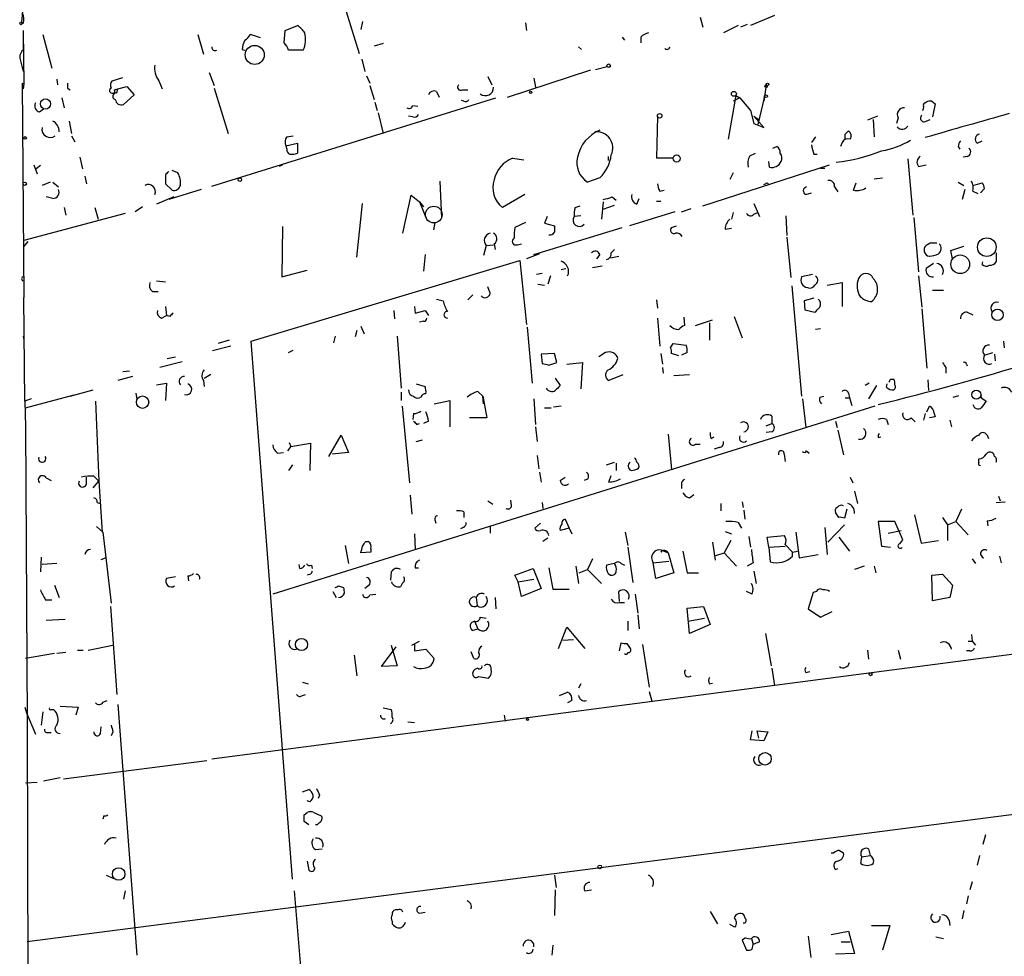
# Model space of a CAD drawing. Extents: x 12 to 739, y 3960 to 4897.
# Drawn here: x 12 to 113, y 4652 to 4749 of the extents above; entities that cross this region are included whole.
import ezdxf

# ---------------------------------------------------------------- set-up
doc = ezdxf.new("R2010")
doc.units = 0
doc.header["$MEASUREMENT"] = 0
doc.layers.add('MAIN', color=5, linetype='CONTINUOUS')

msp = doc.modelspace()

# ---------------------------------------------------------------- linework, layer by layer
at = {"layer": 'MAIN'}
for p, q in [((45.212, 4751.0681), (47.0747, 4745.0567)), ((12.5307, 4750.0521), (12.3613, 4748.2741)), ((82.1267, 4748.7821), (82.3807, 4747.7661)), ((89.7467, 4748.9514), (87.2913, 4747.9354)), ((39.4547, 4747.4274), (40.7247, 4747.9354)), ((47.4133, 4748.3587), (47.244, 4747.5121)), ((64.1773, 4748.1894), (64.262, 4747.4274)), ((86.0213, 4747.9354), (84.4973, 4747.1734)), ((86.9527, 4748.0201), (86.2753, 4747.7661)), ((12.5307, 4747.4274), (12.6153, 4741.9241)), ((14.5627, 4747.0041), (15.494, 4743.5327)), ((30.48, 4747.0041), (31.0727, 4744.9721)), ((36.9147, 4746.6654), (35.8987, 4747.0041)), ((39.37, 4746.1574), (39.4547, 4747.4274)), ((74.0833, 4746.7501), (74.3373, 4746.4114)), ((76.0307, 4746.7501), (76.0307, 4746.1574)), ((12.5307, 4746.0727), (12.5307, 4745.3954)), ((49.53, 4746.0727), (48.5987, 4745.8187)), ((69.596, 4745.7341), (69.9347, 4745.4801)), ((35.052, 4745.4801), (35.306, 4745.3954)), ((41.3173, 4745.3954), (39.7933, 4745.3954)), ((12.2767, 4744.2947), (12.5307, 4743.1941)), ((47.3287, 4744.4641), (47.6673, 4743.1941)), ((72.5593, 4743.7021), (71.374, 4743.3634)), ((21.6747, 4742.2627), (22.7753, 4742.6014)), ((31.6653, 4743.1094), (32.1733, 4741.7547)), ((47.8367, 4742.7707), (48.1753, 4742.0087)), ((60.2827, 4742.6861), (60.706, 4741.8394)), ((62.3147, 4740.5694), (70.866, 4743.3634)), ((65.024, 4742.5167), (65.1933, 4741.5854)), ((12.446, 4742.0087), (12.6153, 4741.9241)), ((12.446, 4742.0087), (12.6153, 4719.9954)), ((12.6153, 4741.9241), (12.5307, 4741.4161)), ((16.002, 4742.4321), (16.0867, 4741.8394)), ((17.1027, 4741.5007), (17.3567, 4741.3314)), ((22.2673, 4741.4161), (23.1987, 4741.6701)), ((23.1987, 4741.6701), (23.9607, 4740.8234)), ((26.5007, 4742.2627), (26.8393, 4741.4161)), ((32.1733, 4741.5007), (33.6127, 4736.8441)), ((48.1753, 4741.7547), (48.5987, 4740.3154)), ((88.9, 4741.8394), (88.646, 4740.1461)), ((88.7307, 4741.6701), (88.9847, 4741.5854)), ((88.9, 4741.8394), (88.9847, 4741.5854)), ((16.51, 4740.4847), (16.764, 4739.4687)), ((21.9287, 4741.3314), (22.2673, 4741.4161)), ((22.1827, 4740.9927), (22.2673, 4741.4161)), ((23.9607, 4740.8234), (22.86, 4739.8074)), ((31.9193, 4731.4254), (61.1293, 4740.4847)), ((55.0333, 4741.1621), (55.2873, 4740.5694)), ((57.658, 4741.3314), (58.2507, 4741.3314)), ((85.7673, 4740.7387), (85.0053, 4736.2514)), ((86.1907, 4740.4847), (85.5133, 4740.1461)), ((85.7673, 4740.7387), (86.1907, 4740.4847)), ((86.1907, 4740.4847), (87.2913, 4739.2147)), ((88.7307, 4740.6541), (88.0533, 4737.7754)), ((88.646, 4740.1461), (88.7307, 4740.6541)), ((48.6833, 4740.0614), (48.9373, 4739.2147)), ((52.578, 4739.7227), (53.086, 4739.6381)), ((57.8273, 4740.1461), (57.5733, 4740.2307)), ((105.2407, 4739.9767), (105.3253, 4740.0614)), ((105.918, 4740.1461), (106.2567, 4739.8921)), ((106.2567, 4739.8921), (106.0027, 4738.5374)), ((14.224, 4739.0454), (14.6473, 4739.3841)), ((49.022, 4738.9607), (49.53, 4736.8441)), ((52.578, 4738.5374), (52.1547, 4738.6221)), ((77.724, 4738.6221), (77.6393, 4734.3041)), ((87.2913, 4739.2147), (87.63, 4737.8601)), ((87.63, 4738.6221), (88.138, 4738.2834)), ((88.646, 4737.4367), (87.63, 4738.6221)), ((100.33, 4738.6221), (99.314, 4738.1987)), ((102.4467, 4738.4527), (102.2773, 4737.8601)), ((17.272, 4738.1141), (17.526, 4736.8441)), ((87.63, 4737.8601), (88.646, 4737.4367)), ((99.9067, 4738.2834), (99.9913, 4736.5054)), ((105.3253, 4738.1141), (105.7487, 4738.2834)), ((17.526, 4736.5901), (17.8647, 4735.9974)), ((39.624, 4736.5054), (40.3013, 4736.5901)), ((93.98, 4736.5054), (93.5567, 4735.9127)), ((97.028, 4736.7594), (97.3667, 4737.0981)), ((39.5393, 4735.5741), (40.7247, 4735.8281)), ((39.5393, 4735.5741), (39.624, 4735.2354)), ((39.5393, 4735.5741), (39.624, 4735.2354)), ((40.7247, 4735.8281), (40.7247, 4734.8121)), ((89.5773, 4735.3201), (90.0007, 4735.4894)), ((96.6893, 4735.9127), (96.52, 4735.4894)), ((108.6273, 4735.4894), (108.7967, 4735.2354)), ((110.5747, 4735.8281), (111.0827, 4736.0821)), ((18.3727, 4734.3887), (18.6267, 4733.2034)), ((72.644, 4734.4734), (72.644, 4734.0501)), ((87.2067, 4734.5581), (87.7993, 4734.8121)), ((93.8107, 4734.7274), (94.1493, 4734.7274)), ((109.5587, 4734.4734), (109.1353, 4734.3887)), ((13.6313, 4733.6267), (13.97, 4732.6954)), ((14.3087, 4733.5421), (13.8853, 4733.2034)), ((39.2007, 4733.6267), (38.862, 4733.4574)), ((62.8227, 4734.3041), (64.008, 4734.1347)), ((79.3327, 4734.3041), (77.6393, 4734.3041)), ((82.3807, 4729.3934), (95.4193, 4733.6267)), ((89.2387, 4733.3727), (89.154, 4733.9654)), ((103.4627, 4734.2194), (103.9707, 4728.4621)), ((104.5633, 4733.4574), (105.3253, 4733.6267)), ((18.8807, 4732.4414), (19.05, 4731.6794)), ((27.178, 4732.6107), (27.178, 4731.6794)), ((28.448, 4732.7801), (27.8553, 4733.0341)), ((85.5133, 4732.7801), (85.1747, 4732.1027)), ((94.488, 4733.2881), (94.9113, 4733.2881)), ((15.3247, 4731.8487), (14.478, 4731.5101)), ((15.5787, 4731.8487), (16.1713, 4731.3407)), ((27.178, 4731.6794), (27.8553, 4731.0021)), ((55.372, 4731.9334), (55.5413, 4728.1234)), ((71.7973, 4732.2721), (70.5273, 4731.8487)), ((88.9847, 4731.7641), (89.154, 4731.5947)), ((95.9273, 4731.3407), (96.266, 4730.8327)), ((97.8747, 4731.0021), (98.1287, 4731.7641)), ((99.9913, 4732.1874), (100.838, 4732.2721)), ((108.6273, 4731.8487), (109.22, 4731.5101)), ((110.1513, 4731.5101), (111.0827, 4731.7641)), ((30.8187, 4731.0867), (27.5167, 4730.0707)), ((51.562, 4726.5994), (52.4087, 4730.4941)), ((52.4087, 4730.4941), (53.2553, 4729.8167)), ((64.0927, 4730.5787), (61.8067, 4729.2241)), ((77.978, 4730.9174), (78.4013, 4731.0021)), ((92.964, 4730.5787), (93.5567, 4730.7481)), ((109.3047, 4731.0867), (109.0507, 4730.0707)), ((110.1513, 4730.9174), (110.6593, 4730.6634)), ((111.3367, 4731.1714), (110.9133, 4730.7481)), ((15.5787, 4730.1554), (14.9013, 4730.3247)), ((28.0247, 4730.3247), (26.2467, 4729.5627)), ((46.8207, 4724.1441), (47.4133, 4729.6474)), ((53.2553, 4729.8167), (53.6787, 4729.3087)), ((53.2553, 4729.8167), (54.0173, 4727.9541)), ((69.2573, 4729.2241), (69.7653, 4729.3934)), ((72.136, 4729.8167), (71.9667, 4728.0387)), ((72.136, 4729.0547), (73.3213, 4729.4781)), ((73.0673, 4730.3247), (73.4907, 4729.9861)), ((75.6073, 4729.5627), (75.8613, 4730.1554)), ((77.6393, 4729.9014), (78.0627, 4729.9014)), ((87.63, 4729.6474), (88.2227, 4728.2927)), ((23.0293, 4728.6314), (12.6153, 4725.8374)), ((16.764, 4729.2241), (16.9333, 4728.4621)), ((19.8967, 4729.2241), (20.2353, 4728.0387)), ((24.8073, 4729.3087), (24.0453, 4728.8007)), ((69.85, 4728.3774), (69.1727, 4728.2927)), ((79.502, 4728.8007), (74.8453, 4727.3614)), ((80.1793, 4728.8007), (81.1953, 4729.1394)), ((85.5133, 4728.7161), (85.344, 4728.0387)), ((87.63, 4728.5467), (88.0533, 4728.7161)), ((90.932, 4728.3774), (91.0167, 4726.3454)), ((54.864, 4727.7001), (54.6947, 4726.9381)), ((64.1773, 4727.7001), (63.0767, 4727.1921)), ((66.3787, 4728.2927), (66.1247, 4727.6154)), ((66.1247, 4727.6154), (67.1407, 4727.3614)), ((79.1633, 4727.1921), (79.6713, 4727.3614)), ((104.0553, 4728.2081), (104.5633, 4722.6201)), ((39.2007, 4727.2767), (39.116, 4722.1121)), ((65.024, 4724.3981), (74.0833, 4727.1921)), ((84.6667, 4727.0227), (85.344, 4727.1074)), ((13.0387, 4725.7527), (12.5307, 4725.1601)), ((60.1133, 4725.3294), (59.8593, 4724.3134)), ((60.1133, 4725.3294), (60.8753, 4725.4141)), ((60.96, 4725.4987), (61.0447, 4724.9061)), ((63.3307, 4725.4141), (63.754, 4725.4987)), ((91.0167, 4726.1761), (91.44, 4722.0274)), ((105.7487, 4725.5834), (105.3253, 4725.3294)), ((53.848, 4724.3981), (53.6787, 4722.7047)), ((65.6167, 4724.4827), (64.262, 4723.9747)), ((71.7973, 4724.3981), (71.4587, 4723.9747)), ((72.9827, 4724.5674), (73.3213, 4724.9061)), ((107.8653, 4724.8214), (109.22, 4725.2447)), ((108.0347, 4723.9747), (107.8653, 4724.8214)), ((112.522, 4724.5674), (112.522, 4723.6361)), ((35.9833, 4715.5081), (63.5847, 4723.8054)), ((63.5847, 4723.8054), (64.262, 4717.2014)), ((72.898, 4724.0594), (73.7447, 4724.2287)), ((106.0873, 4723.4667), (105.3253, 4722.9587)), ((111.0827, 4723.3821), (111.1673, 4723.6361)), ((39.116, 4722.1121), (41.7407, 4722.7894)), ((65.8707, 4722.4507), (65.278, 4722.3661)), ((67.818, 4722.8741), (68.326, 4722.9587)), ((72.0513, 4723.2127), (71.0353, 4723.0434)), ((93.6413, 4722.3661), (92.5407, 4722.1121)), ((26.2467, 4721.6887), (27.178, 4721.6041)), ((65.4473, 4721.3501), (66.1247, 4721.2654)), ((66.7173, 4722.1967), (66.4633, 4721.3501)), ((95.1653, 4721.2654), (96.6893, 4721.5194)), ((96.6893, 4721.5194), (96.6893, 4719.0641)), ((104.5633, 4722.1967), (104.902, 4718.9794)), ((25.8233, 4720.5881), (26.416, 4720.5881)), ((58.7587, 4720.2494), (58.2507, 4719.7414)), ((60.5367, 4720.4187), (60.2827, 4721.0961)), ((91.5247, 4721.1807), (92.5407, 4709.8354)), ((106.0027, 4720.7574), (107.1033, 4720.7574)), ((12.7, 4709.3274), (12.6153, 4719.9954)), ((55.0333, 4719.8261), (55.7107, 4719.6567)), ((77.6393, 4719.7414), (77.724, 4718.8947)), ((93.8107, 4719.9107), (92.7947, 4719.6567)), ((92.7947, 4719.6567), (92.8793, 4718.7254)), ((27.178, 4719.0641), (27.2627, 4718.1327)), ((50.6307, 4718.6407), (50.7153, 4717.7941)), ((52.7473, 4719.0641), (52.832, 4718.3867)), ((52.832, 4718.3867), (53.848, 4718.6407)), ((53.848, 4718.6407), (54.1867, 4718.1327)), ((92.8793, 4718.7254), (93.8953, 4718.4714)), ((104.902, 4718.8101), (105.41, 4712.7141)), ((109.5587, 4718.4714), (110.1513, 4718.2174)), ((26.7547, 4717.8787), (27.2627, 4718.1327)), ((27.6013, 4718.0481), (27.2627, 4718.1327)), ((53.6787, 4717.5401), (53.2553, 4717.4554)), ((77.724, 4717.8787), (77.978, 4715.0001)), ((80.4333, 4717.9634), (80.518, 4717.1167)), ((81.6187, 4717.1167), (83.3967, 4717.7094)), ((83.058, 4717.3707), (83.058, 4715.5927)), ((85.598, 4718.0481), (86.4447, 4715.8467)), ((46.8207, 4716.6087), (46.6513, 4715.9314)), ((47.244, 4717.0321), (47.5827, 4716.2701)), ((64.3467, 4716.9474), (64.8547, 4711.1901)), ((94.488, 4716.7781), (93.98, 4716.6934)), ((12.5307, 4716.0161), (12.6153, 4715.5927)), ((33.6973, 4715.5927), (32.5967, 4715.2541)), ((40.2167, 4660.2207), (35.9833, 4715.5081)), ((44.6193, 4716.0161), (44.45, 4715.3387)), ((50.9693, 4716.0161), (51.3927, 4710.6821)), ((79.0787, 4714.8307), (79.3327, 4715.2541)), ((79.3327, 4715.2541), (80.6873, 4715.0847)), ((113.284, 4715.5081), (113.3687, 4714.8307)), ((33.8667, 4715.0001), (32.004, 4714.4921)), ((39.7933, 4714.3227), (40.3013, 4714.5767)), ((67.1407, 4714.2381), (65.786, 4714.1534)), ((65.786, 4714.1534), (65.8707, 4713.2221)), ((67.3947, 4713.3067), (67.1407, 4714.2381)), ((72.39, 4714.3227), (71.7127, 4713.8994)), ((78.0627, 4714.2381), (78.232, 4713.1374)), ((79.9253, 4713.9841), (79.1633, 4714.2381)), ((80.772, 4714.3227), (80.1793, 4714.0687)), ((111.3367, 4714.0687), (112.1833, 4714.3227)), ((112.3527, 4714.1534), (112.4373, 4713.4761)), ((28.8713, 4713.3914), (26.5853, 4712.7987)), ((27.3473, 4713.7301), (28.194, 4713.8994)), ((66.548, 4713.0527), (67.3947, 4713.3067)), ((68.4107, 4713.1374), (70.0193, 4713.3067)), ((70.0193, 4713.3067), (69.85, 4710.5974)), ((109.474, 4713.1374), (109.5587, 4712.9681)), ((22.7753, 4712.3754), (23.4527, 4712.4601)), ((31.1573, 4711.6981), (31.8347, 4712.1214)), ((78.232, 4712.7987), (78.3167, 4712.2061)), ((107.3573, 4712.7987), (107.3573, 4712.2061)), ((23.7913, 4711.8674), (22.2673, 4711.4441)), ((26.2467, 4711.0207), (27.2627, 4711.1901)), ((27.2627, 4711.1901), (27.178, 4709.4121)), ((31.0727, 4711.4441), (31.1573, 4710.8514)), ((52.9167, 4711.1054), (53.848, 4710.8514)), ((67.2253, 4711.6981), (67.7333, 4710.9361)), ((74.168, 4712.0367), (72.7287, 4711.4441)), ((81.026, 4712.0367), (79.4173, 4711.9521)), ((99.4833, 4711.1901), (99.06, 4710.9361)), ((101.2613, 4710.7667), (101.346, 4711.1054)), ((101.6847, 4711.6134), (102.0233, 4711.6134)), ((105.4947, 4711.5287), (105.5793, 4710.4281)), ((17.3567, 4709.8354), (19.7273, 4710.5127)), ((24.13, 4710.1741), (24.2147, 4709.4967)), ((51.3927, 4710.2587), (51.3927, 4709.4121)), ((59.2667, 4710.3434), (59.7747, 4709.8354)), ((97.3667, 4710.1741), (97.4513, 4709.6661)), ((100.2453, 4710.9361), (99.3987, 4709.5814)), ((13.3773, 4709.5814), (12.7, 4709.3274)), ((12.7, 4709.3274), (12.7847, 4706.7027)), ((12.7847, 4708.6501), (17.78, 4710.0047)), ((19.9813, 4709.3274), (20.32, 4701.1147)), ((54.7793, 4709.0734), (56.388, 4709.4121)), ((56.388, 4709.4121), (56.388, 4706.7027)), ((59.8593, 4709.0734), (59.7747, 4709.8354)), ((59.7747, 4709.8354), (60.198, 4707.6341)), ((65.024, 4709.5814), (65.1933, 4706.9567)), ((92.6253, 4709.5814), (92.964, 4706.6181)), ((94.4033, 4709.7507), (94.8267, 4709.8354)), ((97.028, 4709.6661), (97.4513, 4709.6661)), ((97.4513, 4709.6661), (97.7053, 4708.9041)), ((108.1193, 4709.7507), (108.712, 4709.9201)), ((111.1673, 4709.5814), (111.506, 4709.3274)), ((100.076, 4708.8194), (38.1847, 4689.5154)), ((51.4773, 4708.8194), (52.2393, 4700.9454)), ((66.1247, 4708.6501), (66.802, 4708.6501)), ((67.818, 4708.8194), (67.056, 4708.7347)), ((105.41, 4708.2267), (105.664, 4708.8194)), ((52.6627, 4708.0574), (52.578, 4707.4647)), ((54.1867, 4707.2954), (53.6787, 4707.0414)), ((60.198, 4707.6341), (58.42, 4707.6341)), ((89.4927, 4707.8034), (89.4927, 4707.0414)), ((96.012, 4707.2954), (96.1813, 4706.6181)), ((101.2613, 4707.4647), (101.4307, 4706.9567)), ((103.8013, 4707.6341), (104.2247, 4707.2107)), ((105.2407, 4708.0574), (105.0713, 4707.3801)), ((106.2567, 4707.7187), (105.664, 4707.6341)), ((106.172, 4708.0574), (106.2567, 4707.7187)), ((107.7807, 4707.3801), (107.95, 4706.7027)), ((12.7847, 4706.7027), (12.954, 4676.4767)), ((53.0013, 4706.9567), (53.2553, 4707.0414)), ((65.1933, 4706.7027), (65.3627, 4705.1787)), ((88.9, 4706.7874), (89.4927, 4707.0414)), ((89.4927, 4706.1947), (88.9, 4706.1101)), ((96.266, 4706.3641), (96.8587, 4703.8241)), ((39.878, 4705.0941), (40.0473, 4704.6707)), ((43.942, 4703.6547), (45.212, 4705.8561)), ((45.212, 4705.8561), (45.974, 4704.0781)), ((52.9167, 4705.1787), (53.594, 4705.3481)), ((78.8247, 4705.9407), (79.1633, 4702.3001)), ((83.2273, 4705.5174), (83.566, 4705.6867)), ((100.4147, 4705.6021), (100.6687, 4705.6867)), ((111.5907, 4705.8561), (111.76, 4705.5174)), ((38.6927, 4703.9934), (39.2853, 4704.0781)), ((40.0473, 4704.6707), (39.7087, 4704.2474)), ((40.0473, 4704.6707), (42.0793, 4705.0094)), ((42.0793, 4705.0094), (41.9947, 4702.2154)), ((45.974, 4704.0781), (44.2807, 4703.9087)), ((81.6187, 4704.9247), (82.1267, 4704.9247)), ((84.074, 4704.5861), (83.566, 4704.4167)), ((93.0487, 4704.2474), (93.3027, 4703.9934)), ((65.3627, 4703.7394), (65.532, 4702.3847)), ((72.4747, 4702.8081), (73.3213, 4703.0621)), ((90.7627, 4703.9087), (90.8473, 4703.1467)), ((110.744, 4703.0621), (110.744, 4703.4007)), ((40.2167, 4702.8081), (39.7933, 4702.2154)), ((65.6167, 4702.0461), (65.786, 4701.0301)), ((73.4907, 4702.9774), (73.4907, 4702.2154)), ((14.9013, 4701.4534), (15.4093, 4701.1994)), ((19.05, 4700.8607), (19.05, 4701.5381)), ((19.7273, 4700.4374), (20.32, 4701.1147)), ((19.812, 4701.6227), (20.32, 4701.1147)), ((20.32, 4701.1147), (20.6587, 4695.8654)), ((67.7333, 4701.1994), (68.2413, 4701.5381)), ((70.612, 4701.3687), (70.1887, 4701.1994)), ((72.7287, 4701.0301), (72.9827, 4701.7074)), ((97.536, 4701.5381), (97.79, 4700.9454)), ((80.1793, 4700.7761), (80.1793, 4700.3527)), ((97.9593, 4700.0987), (98.298, 4698.8287)), ((52.324, 4699.6754), (52.4933, 4697.7281)), ((60.2827, 4699.0827), (60.7907, 4698.7441)), ((62.738, 4698.5747), (62.6533, 4699.1674)), ((81.026, 4699.4214), (81.4493, 4699.7601)), ((86.4447, 4698.9981), (86.5293, 4698.4054)), ((112.522, 4698.9134), (113.4533, 4698.9981)), ((112.776, 4699.5907), (112.9453, 4699.0827)), ((20.1507, 4698.9134), (20.4893, 4698.8287)), ((57.8273, 4697.9821), (57.8273, 4697.3894)), ((65.8707, 4698.9134), (65.9553, 4698.3207)), ((84.2433, 4698.8287), (84.2433, 4698.0667)), ((86.614, 4698.1514), (86.6987, 4697.2201)), ((97.1973, 4698.2361), (96.9433, 4697.3047)), ((108.966, 4698.2361), (108.3733, 4696.9661)), ((54.864, 4697.1354), (54.9487, 4696.7967)), ((68.2413, 4697.2201), (68.6647, 4696.2887)), ((96.3507, 4697.3894), (96.012, 4697.8974)), ((102.108, 4696.9661), (100.4147, 4696.9661)), ((100.4147, 4696.9661), (100.7533, 4694.4261)), ((102.9547, 4695.1034), (102.108, 4696.9661)), ((104.14, 4697.6434), (104.8173, 4694.7647)), ((107.0187, 4697.3894), (107.5267, 4696.6274)), ((107.5267, 4696.6274), (108.3733, 4696.9661)), ((108.3733, 4696.9661), (109.6433, 4695.6114)), ((111.5907, 4697.0507), (111.6753, 4696.5427)), ((20.066, 4696.4581), (20.7433, 4695.8654)), ((57.7427, 4696.3734), (57.4887, 4696.2041)), ((60.5367, 4696.4581), (60.5367, 4695.7807)), ((65.7013, 4696.7967), (65.1087, 4696.2887)), ((68.6647, 4696.2887), (67.7333, 4696.0347)), ((68.6647, 4696.2887), (68.9187, 4695.6961)), ((84.6667, 4695.9501), (85.344, 4695.6961)), ((86.0213, 4696.8814), (86.36, 4696.2887)), ((94.9113, 4696.3734), (95.1653, 4693.5794)), ((96.9433, 4696.6274), (95.25, 4694.8494)), ((101.4307, 4695.7807), (102.7853, 4696.0347)), ((107.5267, 4696.6274), (107.5267, 4695.0187)), ((20.7433, 4695.8654), (21.59, 4688.5841)), ((47.752, 4694.9341), (48.006, 4694.9341)), ((52.7473, 4695.6961), (52.832, 4694.0874)), ((66.4633, 4695.2727), (65.9553, 4694.9341)), ((74.422, 4695.8654), (74.676, 4694.5107)), ((85.2593, 4695.0187), (84.582, 4693.7487)), ((87.122, 4695.4421), (87.2913, 4694.3414)), ((88.9847, 4695.3574), (90.7627, 4695.5267)), ((89.154, 4694.3414), (88.9847, 4695.3574)), ((91.948, 4695.8654), (92.2867, 4693.2407)), ((96.3507, 4695.3574), (97.4513, 4693.9181)), ((102.616, 4694.6801), (102.9547, 4695.1034)), ((104.8173, 4694.7647), (106.5953, 4695.0187)), ((45.6353, 4694.5107), (45.974, 4692.6481)), ((48.26, 4694.1721), (48.26, 4693.8334)), ((74.676, 4694.3414), (75.184, 4690.7007)), ((78.0627, 4693.8334), (78.232, 4694.0027)), ((78.232, 4694.0027), (78.8247, 4693.7487)), ((80.3487, 4693.9181), (80.772, 4691.7167)), ((83.3967, 4694.8494), (83.6507, 4692.9867)), ((89.154, 4694.3414), (90.8473, 4694.4261)), ((89.154, 4694.3414), (89.3233, 4692.8174)), ((90.8473, 4694.5954), (91.6093, 4693.8334)), ((91.6093, 4693.8334), (92.1173, 4693.9181)), ((100.7533, 4694.4261), (101.6847, 4694.3414)), ((14.3933, 4693.3254), (14.3087, 4691.8014)), ((20.574, 4693.0714), (20.9973, 4693.2407)), ((48.26, 4693.8334), (47.244, 4693.7487)), ((71.0353, 4693.1561), (70.5273, 4692.0554)), ((77.3007, 4692.7327), (78.9093, 4692.9021)), ((78.8247, 4693.7487), (79.4173, 4691.7167)), ((83.7353, 4693.4947), (84.582, 4693.7487)), ((84.582, 4693.7487), (85.852, 4692.3941)), ((91.6093, 4693.4101), (91.6093, 4693.8334)), ((92.2867, 4693.2407), (94.234, 4693.5794)), ((110.0667, 4693.1561), (110.4053, 4692.6481)), ((112.8607, 4693.4101), (113.03, 4692.7327)), ((16.002, 4692.6481), (14.478, 4692.5634)), ((40.9787, 4692.1401), (40.894, 4692.5634)), ((42.164, 4692.4787), (42.2487, 4692.1401)), ((52.832, 4692.2247), (53.1707, 4692.2247)), ((63.0767, 4691.4627), (64.9393, 4692.1401)), ((64.9393, 4692.1401), (65.786, 4690.1081)), ((66.548, 4692.2247), (66.9713, 4690.0234)), ((69.342, 4692.3941), (69.596, 4690.6161)), ((69.6807, 4691.7167), (70.5273, 4692.0554)), ((70.5273, 4692.0554), (71.9667, 4690.6161)), ((73.3213, 4692.6481), (72.4747, 4692.4787)), ((73.9987, 4692.6481), (74.3373, 4692.4787)), ((77.5547, 4691.1241), (77.3007, 4692.7327)), ((87.5453, 4692.7327), (86.9527, 4692.3941)), ((87.63, 4691.8861), (87.884, 4690.6161)), ((98.9753, 4692.3941), (97.9593, 4692.0554)), ((99.9913, 4692.3941), (100.1607, 4691.7167)), ((28.194, 4691.2934), (27.2627, 4691.1241)), ((29.464, 4691.3781), (29.5487, 4690.8701)), ((42.0793, 4691.5474), (41.7407, 4691.4627)), ((50.3767, 4691.8014), (50.292, 4690.9547)), ((63.4153, 4690.7854), (63.0767, 4691.4627)), ((63.4153, 4690.7854), (65.024, 4691.0394)), ((72.644, 4691.6321), (72.898, 4691.4627)), ((79.4173, 4691.7167), (77.5547, 4691.1241)), ((80.772, 4691.7167), (81.9573, 4691.7167)), ((105.918, 4691.4627), (107.0187, 4691.5474)), ((106.0027, 4688.8381), (105.918, 4691.4627)), ((107.0187, 4691.5474), (108.0347, 4690.4467)), ((15.748, 4690.4467), (16.256, 4689.1767)), ((44.958, 4690.3621), (45.466, 4690.1927)), ((48.0907, 4690.4467), (47.6673, 4690.1081)), ((51.4773, 4690.6161), (51.308, 4690.2774)), ((63.754, 4689.2614), (63.4153, 4690.7854)), ((65.786, 4690.1081), (63.754, 4689.2614)), ((66.9713, 4690.0234), (68.6647, 4690.0234)), ((108.0347, 4690.4467), (107.8653, 4689.6001)), ((107.95, 4689.9387), (107.8653, 4689.6001)), ((14.8167, 4688.9227), (15.494, 4688.9227)), ((44.3653, 4689.7694), (44.704, 4689.1767)), ((48.1753, 4689.4307), (48.768, 4689.5154)), ((59.0973, 4689.1767), (59.182, 4688.3301)), ((61.0447, 4689.1767), (61.1293, 4687.9914)), ((73.8293, 4688.7534), (73.7447, 4689.7694)), ((75.438, 4689.5154), (75.692, 4687.5681)), ((87.4607, 4689.5154), (86.868, 4689.7694)), ((93.726, 4689.6847), (93.218, 4687.9914)), ((94.0647, 4689.7694), (93.726, 4689.6847)), ((107.7807, 4689.1767), (106.0027, 4688.8381)), ((107.8653, 4689.6001), (107.7807, 4689.1767)), ((21.5053, 4688.2454), (22.1827, 4679.1861)), ((73.8293, 4688.6687), (74.3373, 4688.6687)), ((80.772, 4688.0761), (82.4653, 4688.2454)), ((81.026, 4685.4514), (80.772, 4688.0761)), ((82.4653, 4688.2454), (83.1427, 4686.3827)), ((93.218, 4687.9914), (94.488, 4687.1447)), ((16.8487, 4686.8907), (14.9013, 4686.8061)), ((59.5207, 4687.1447), (60.1133, 4687.0601)), ((75.692, 4687.3987), (75.8613, 4685.9594)), ((80.8567, 4686.7214), (82.55, 4687.0601)), ((94.488, 4687.1447), (95.6733, 4687.7374)), ((58.674, 4685.7901), (59.2667, 4685.9594)), ((58.928, 4686.7214), (59.2667, 4685.9594)), ((67.564, 4683.9274), (68.4107, 4686.1287)), ((68.4107, 4686.1287), (70.2733, 4683.9274)), ((74.676, 4686.7214), (74.676, 4685.7901)), ((83.1427, 4686.3827), (81.026, 4685.4514)), ((31.9193, 4672.5821), (126.9153, 4685.0281)), ((67.9873, 4684.7741), (69.088, 4684.8587)), ((88.8153, 4685.4514), (89.408, 4682.1494)), ((109.982, 4685.3667), (110.0667, 4684.6894)), ((19.2193, 4683.7581), (21.7593, 4684.2661)), ((49.3607, 4682.0647), (50.8847, 4684.0967)), ((50.3767, 4684.2661), (50.9693, 4682.1494)), ((52.4933, 4684.2661), (53.2553, 4684.6894)), ((52.7473, 4684.3507), (52.7473, 4683.6734)), ((52.7473, 4683.6734), (53.9327, 4683.8427)), ((53.9327, 4683.8427), (54.7793, 4682.9114)), ((73.8293, 4683.6734), (73.9987, 4684.5201)), ((74.5913, 4684.4354), (74.93, 4683.9274)), ((76.2, 4684.3507), (76.8773, 4679.9481)), ((109.6433, 4684.6894), (110.0667, 4684.6894)), ((110.0667, 4684.6894), (110.4053, 4684.2661)), ((15.748, 4683.4194), (12.7847, 4682.9114)), ((16.9333, 4683.5041), (16.002, 4683.4194)), ((18.1187, 4683.7581), (18.7113, 4683.7581)), ((46.5667, 4683.2501), (46.8207, 4681.1334)), ((58.8433, 4682.9114), (58.5893, 4683.5887)), ((99.314, 4683.7581), (99.3987, 4682.8267)), ((102.4467, 4683.7581), (102.7007, 4682.8267)), ((109.8127, 4683.6734), (109.474, 4683.6734)), ((50.9693, 4682.1494), (49.3607, 4682.0647)), ((89.4927, 4681.8954), (89.7467, 4680.1174)), ((59.3513, 4681.0487), (60.3673, 4680.8794)), ((92.964, 4681.4721), (93.3873, 4681.5567)), ((41.2327, 4680.4561), (41.8253, 4680.2867)), ((69.85, 4680.2867), (69.596, 4679.8634)), ((83.058, 4680.2867), (83.3967, 4680.3714)), ((41.2327, 4679.1014), (41.5713, 4679.1861)), ((67.6487, 4679.1014), (68.4953, 4679.4401)), ((76.8773, 4679.5247), (77.1313, 4678.5087)), ((12.7, 4677.9161), (12.8693, 4677.3234)), ((16.3407, 4678.0007), (18.2033, 4677.9161)), ((18.2033, 4677.9161), (17.9493, 4677.0694)), ((20.7433, 4678.4241), (21.1667, 4678.5934)), ((22.2673, 4678.1701), (24.2147, 4652.4314)), ((49.53, 4677.8314), (50.3767, 4677.6621)), ((68.9187, 4678.5934), (68.4953, 4678.3394)), ((12.8693, 4677.3234), (13.8007, 4675.1221)), ((14.5627, 4677.4081), (14.3933, 4676.0534)), ((15.4093, 4677.6621), (15.6633, 4677.6621)), ((61.976, 4677.0694), (62.0607, 4676.4767)), ((12.954, 4676.4767), (13.1233, 4588.8467)), ((20.4893, 4675.2067), (20.574, 4675.8841)), ((52.07, 4676.3921), (52.7473, 4676.3074)), ((174.8367, 4674.6987), (12.954, 4653.7861)), ((15.0707, 4675.2914), (15.4093, 4675.2914)), ((21.7593, 4675.3761), (21.59, 4674.9527)), ((87.2913, 4674.5294), (87.4607, 4675.4607)), ((88.138, 4674.6987), (87.9687, 4675.4607)), ((87.9687, 4675.4607), (89.0693, 4675.3761)), ((89.0693, 4675.3761), (88.646, 4674.4447)), ((88.646, 4674.4447), (87.2913, 4674.5294)), ((16.6793, 4670.5501), (31.4113, 4672.4127)), ((16.3407, 4670.6347), (14.6473, 4670.2961)), ((12.7847, 4670.1267), (13.97, 4670.2114)), ((41.2327, 4669.1954), (41.91, 4669.4494)), ((43.0107, 4668.8567), (42.8413, 4668.5181)), ((41.9947, 4668.1794), (41.7407, 4668.2641)), ((20.828, 4666.7401), (20.7433, 4666.4014)), ((41.402, 4666.8247), (41.7407, 4667.0787)), ((42.418, 4667.0787), (43.18, 4666.7401)), ((41.91, 4665.8087), (41.402, 4666.1474)), ((42.7567, 4665.8087), (42.5873, 4665.8087)), ((43.0107, 4666.0627), (42.7567, 4665.8087)), ((111.4213, 4664.7927), (111.1673, 4663.7767)), ((42.5873, 4663.2687), (43.2647, 4663.3534)), ((95.5887, 4662.9301), (95.8427, 4662.9301)), ((96.4353, 4663.1841), (96.8587, 4662.9301)), ((98.7213, 4662.5067), (99.568, 4662.6761)), ((99.3987, 4663.3534), (99.568, 4662.6761)), ((110.8287, 4662.6761), (110.5747, 4661.6601)), ((41.7407, 4662.0834), (41.91, 4661.1521)), ((98.6367, 4661.8294), (98.7213, 4662.5067)), ((21.082, 4660.6441), (21.844, 4660.3054)), ((67.1407, 4660.6441), (67.31, 4659.3741)), ((96.012, 4661.2367), (96.266, 4661.3214)), ((110.0667, 4659.9667), (109.8127, 4659.1201)), ((23.0293, 4659.0354), (22.86, 4658.1887)), ((40.386, 4659.0354), (41.2327, 4648.7907)), ((67.2253, 4659.1201), (67.1407, 4656.4954)), ((70.2733, 4659.0354), (70.9507, 4659.1201)), ((109.6433, 4658.5274), (109.474, 4657.6807)), ((51.054, 4657.0881), (50.8, 4657.0881)), ((53.2553, 4656.7494), (53.848, 4656.8341)), ((83.1427, 4656.9187), (83.9047, 4655.6487)), ((86.7833, 4656.1567), (86.614, 4656.5801)), ((109.22, 4657.0034), (109.0507, 4656.1567)), ((50.4613, 4655.9027), (50.4613, 4655.6487)), ((85.6827, 4655.3101), (85.1747, 4655.5641)), ((99.7373, 4655.4794), (101.6, 4655.4794)), ((101.6, 4655.4794), (100.838, 4652.9394)), ((107.696, 4655.9874), (107.7807, 4655.4794)), ((95.5887, 4654.5481), (97.3667, 4654.8867)), ((97.3667, 4654.8867), (97.9593, 4652.6007)), ((66.9713, 4653.4474), (66.8867, 4652.4314)), ((86.7833, 4654.2094), (86.4447, 4653.9554)), ((86.4447, 4653.9554), (86.868, 4652.9394)), ((87.376, 4654.1247), (87.5453, 4653.5321)), ((87.4607, 4653.0241), (87.5453, 4653.5321)), ((88.2227, 4653.7861), (87.5453, 4653.5321)), ((93.218, 4654.3787), (93.472, 4652.1774)), ((96.6047, 4653.7861), (97.536, 4653.7861)), ((106.3413, 4654.2941), (107.1033, 4654.1247)), ((97.9593, 4652.6007), (96.012, 4652.5161))]:
    msp.add_line(p, q, dxfattribs=at)
for centre, radius in [((12.319, 4748.1471), 0.1338), ((36.3349, 4744.91), 0.978), ((72.7145, 4743.8009), 0.1839), ((89.0269, 4741.8818), 0.1338), ((64.6853, 4741.0774), 0.1197), ((85.581, 4740.9081), 0.2517), ((88.8788, 4740.6753), 0.1496), ((14.8378, 4739.871), 0.5259), ((77.9497, 4738.6503), 0.2275), ((12.7423, 4736.3785), 0.1338), ((79.6995, 4734.2759), 0.3679), ((12.6999, 4731.6795), 0.1693), ((34.8121, 4732.0887), 0.1839), ((111.574, 4725.1572), 0.9541), ((108.8423, 4723.3981), 0.961), ((112.6697, 4718.2149), 0.5857), ((110.4992, 4710.0074), 0.4661), ((24.8085, 4709.2375), 0.6367), ((41.1482, 4684.344), 0.6212), ((99.6315, 4681.2816), 0.1496), ((64.3678, 4676.6461), 0.1058), ((88.7808, 4672.5989), 0.6419), ((71.7973, 4661.4908), 0.1893), ((22.3551, 4660.7587), 0.6448)]:
    msp.add_circle(centre, radius, dxfattribs=at)
at = {"layer": 'MAIN', "color": 5}
msp.add_circle((54.7369, 4728.5044), 0.8616, dxfattribs=at)
at = {"layer": 'MAIN'}
for centre, radius, start, end in [((11.3265, 4748.5656), 1.2894, 339.055966, 29.748188), ((39.411, 4745.8597), 2.4565, 32.329512, 57.670488), ((34.5866, 4747.7235), 1.4964, 298.735138, 331.264862), ((38.975, 4746.5156), 2.5964, 334.440641, 14.675834), ((77.1983, 4745.5458), 1.6774, 103.993164, 134.113543), ((32.2634, 4745.6998), 0.3458, 174.307542, 298.299633), ((37.3089, 4745.3649), 2.2598, 152.413275, 177.077961), ((38.1679, 4744.991), 1.675, 13.971531, 44.136456), ((78.6977, 4745.7764), 0.2993, 225, 351.875312), ((13.111, 4744.6818), 0.9198, 129.118032, 204.890441), ((27.9343, 4743.5001), 1.8938, 168.693034, 220.798847), ((144.1026, 4741.7547), 127.0002, 179.885409, 180.114592), ((21.6747, 4741.2467), 0.2677, 108.441716, 288.421413), ((22.1401, 4741.8253), 0.6387, 136.776437, 210.543772), ((57.4887, 4741.5854), 0.3053, 123.700477, 303.684862), ((60.0478, 4741.5471), 0.8284, 230.48137, 2.649986), ((88.9351, 4741.635), 0.2074, 99.743916, 170.256084), ((22.098, 4740.6541), 0.3491, 75.955794, 255.959776), ((21.7594, 4741.2044), 0.2117, 269.972935, 36.875312), ((54.7794, 4740.5694), 0.6448, 66.810744, 156.802576), ((14.3847, 4739.6803), 0.6549, 153.090646, 255.796132), ((22.6431, 4740.4054), 0.6361, 188.13265, 289.936166), ((52.197, 4739.7933), 0.3875, 236.88812, 349.502061), ((57.9967, 4740.4846), 0.3785, 243.414641, 333.448488), ((103.0731, 4738.7689), 0.7016, 85.839913, 206.784154), ((104.6058, 4739.511), 0.4826, 322.120851, 15.271781), ((105.2406, 4739.7651), 0.2116, 89.972923, 216.875312), ((105.7488, 4739.2139), 0.9474, 79.712462, 116.551528), ((52.7473, 4738.961), 0.4561, 248.214917, 338.170598), ((105.1136, 4738.4104), 0.3641, 125.53219, 305.544994), ((388.5765, 3756.3022), 1020.2507, 105.6194852, 106.1236937), ((15.3278, 4737.2894), 0.8625, 170.166349, 305.829575), ((15.0133, 4737.0074), 1.2428, 0.276633, 62.938046), ((102.8841, 4737.9306), 0.6634, 218.087854, 330.714701), ((40.3489, 4735.97), 0.9012, 143.550995, 206.058953), ((73.3265, 4733.5994), 3.896, 113.110728, 168.311376), ((71.4606, 4735.3456), 1.6766, 335.212687, 95.864295), ((-29.9719, 4736.5054), 127.0002, 359.885409, 0.114591), ((96.9856, 4736.5816), 0.6419, 329.039305, 53.578205), ((110.8966, 4736.2406), 0.5232, 97.45643, 232.032818), ((89.6618, 4734.8967), 0.6827, 352.88227, 60.239505), ((97.4096, 4736.2092), 3.892, 188.131352, 202.378774), ((97.282, 4735.6587), 0.6448, 66.802576, 156.802576), ((99.606, 4742.6952), 7.7149, 278.552322, 302.196758), ((109.5848, 4735.4298), 0.9594, 137.162672, 176.438195), ((40.0726, 4735.1676), 0.4537, 171.405541, 255.982133), ((40.1745, 4736.2923), 1.5791, 262.29219, 290.390429), ((71.7505, 4733.8112), 2.3125, 165.538296, 238.065265), ((69.0602, 4735.1224), 3.9517, 313.839354, 353.027666), ((88.8999, 4733.7113), 1.8931, 153.429535, 190.303222), ((89.7994, 4734.3305), 0.7235, 329.692258, 41.733505), ((94.2594, 4750.837), 17.0556, 276.184158, 292.380135), ((105.043, 4733.8995), 0.6524, 118.399492, 222.664214), ((109.4317, 4734.9391), 0.4827, 285.254078, 52.12814), ((63.9707, 4731.4439), 3.0819, 111.869072, 167.65711), ((89.4606, 4734.4106), 1.0613, 257.932013, 335.197711), ((112.0223, 4648.1051), 119.7487, 134.885409, 135.114591), ((26.6691, 4731.7639), 2.0487, 352.883656, 29.73725), ((25.3999, 4730.8597), 0.7333, 337.470281, 117.501607), ((28.0248, 4731.6793), 0.6981, 255.947832, 345.97172), ((63.3983, 4731.2561), 2.5811, 160.852532, 231.929548), ((79.2486, 4731.7643), 1.527, 183.187323, 213.684864), ((46.4553, 4816.3744), 94.6977, 296.457279, 296.686407), ((93.1016, 4730.9491), 0.3952, 97.693333, 249.620458), ((95.3346, 4731.4254), 0.5987, 351.867191, 98.123335), ((108.7969, 4731.2138), 1.3865, 347.655866, 31.266381), ((110.3792, 4731.1118), 0.9594, 3.561805, 42.837328), ((15.5645, 4730.8186), 0.6634, 271.226592, 23.837087), ((75.8757, 4730.3319), 0.8147, 162.365716, 250.764386), ((98.2135, 4732.6102), 1.6434, 258.102723, 304.515885), ((71.5864, 4733.9203), 3.8886, 278.125101, 292.385024), ((72.0123, 4728.5043), 2.8475, 165.357624, 184.261664), ((87.2748, 4728.8209), 0.4488, 204.977557, 322.333315), ((236.4406, 4727.0227), 169.3002, 179.885375, 180.114592), ((69.6848, 4727.9172), 0.635, 143.749073, 322.511171), ((86.1332, 4726.9245), 1.4697, 130.704043, 176.16907), ((60.7061, 4725.8373), 0.7807, 102.531992, 220.589353), ((60.5588, 4726.0214), 0.659, 307.508153, 61.295863), ((66.8835, 4726.3456), 3.8998, 167.463384, 183.737357), ((66.654, 4727.0013), 0.5809, 259.486973, 326.906258), ((79.4174, 4726.926), 0.3679, 133.678532, 297.400918), ((79.6713, 4725.9221), 0.6826, 29.738635, 97.11981), ((63.1802, 4725.7622), 0.3792, 119.756126, 293.381098), ((105.7554, 4724.8593), 0.6372, 132.45576, 261.752905), ((106.0873, 4556.2835), 169.3002, 89.885375, 90.114591), ((106.225, 4725.0251), 0.6567, 304.321607, 46.14749), ((71.3317, 4724.2712), 0.4826, 15.245747, 142.137512), ((72.39, 4724.4828), 0.5987, 278.132809, 8.123335), ((105.5488, 4726.4856), 2.2598, 272.922039, 297.586725), ((67.4751, 4722.6558), 1.1187, 335.771788, 72.151334), ((106.377, 4722.7304), 0.7379, 330.415956, 86.192639), ((111.5181, 4723.8294), 0.6243, 225.772379, 301.546171), ((111.9293, 4723.9747), 0.6826, 262.88019, 330.261365), ((99.1447, 4721.6252), 0.8255, 22.619865, 157.380135), ((105.9985, 4722.7984), 0.692, 166.606352, 277.372511), ((12.6067, 4721.9004), 0.2249, 109.748066, 250.251934), ((26.3172, 4721.2231), 0.8045, 158.38772, 232.124392), ((93.2128, 4721.7641), 0.7569, 152.625778, 263.970786), ((93.3873, 4721.5195), 0.5681, 243.43946, 333.425927), ((93.6583, 4721.7565), 0.5453, 295.761497, 53.840509), ((100.2937, 4721.1774), 2.0585, 158.175332, 212.211611), ((98.748, 4720.8341), 1.6036, 308.093409, 43.734155), ((60.0178, 4720.4867), 0.5233, 217.975814, 352.534135), ((58.8565, 4720.2349), 3.1985, 190.414759, 211.659608), ((93.8529, 4719.3096), 0.6419, 329.039305, 53.578205), ((99.8557, 4721.4852), 1.9168, 227.143784, 266.458534), ((112.603, 4718.9012), 0.6111, 73.557557, 214.384418), ((26.942, 4718.4814), 0.6311, 165.380272, 252.736416), ((112.4331, 4633.53), 119.7487, 134.876984, 135.106133), ((56.1235, 4718.2174), 0.3389, 88.224349, 271.775651), ((-32.8506, 4845.7254), 179.6054, 314.885386, 315.114569), ((109.474, 4717.8787), 0.5987, 81.867191, 188.123335), ((53.7211, 4717.8363), 0.2992, 261.85365, 8.14635), ((79.9735, 4718.0357), 1.3432, 223.174758, 267.943477), ((80.856, 4716.0168), 1.1507, 107.082228, 143.983609), ((72.7725, 4713.4854), 0.9206, 15.414507, 114.55213), ((78.2325, 4714.4076), 0.9461, 349.679445, 26.565051), ((79.2071, 4714.5345), 1.5791, 352.29219, 20.390429), ((111.7694, 4714.4873), 0.602, 82.815971, 224.051102), ((108.5652, 4882.4858), 174.5652, 255.843211, 256.072362), ((71.9029, 4714.208), 1.8209, 294.015842, 344.784621), ((21.3038, 5028.3866), 329.0495, 283.911479, 286.755104), ((234.1879, 4797.7026), 152.6259, 213.57026, 213.799443), ((109.2623, 4713.1374), 0.2116, 0, 126.875312), ((111.8102, 4713.7287), 0.5829, 144.319497, 299.66077), ((31.7342, 4711.9468), 0.8308, 133.975925, 217.232638), ((73.0451, 4712.022), 0.6588, 127.501255, 241.299314), ((29.0709, 4711.3654), 0.5049, 83.81519, 223.057698), ((16.945, 4753.784), 94.6529, 333.31359, 333.542827), ((101.1777, 4711.1902), 0.9456, 349.674018, 26.586729), ((29.2946, 4710.5551), 0.5721, 252.904633, 72.892117), ((52.7474, 4710.4281), 0.5987, 171.876665, 261.867191), ((53.8649, 4709.6408), 0.4537, 81.405541, 165.982133), ((52.3645, 4710.3008), 1.5824, 352.322568, 20.362373), ((60.3156, 4707.0772), 3.4305, 107.803783, 128.800661), ((66.8866, 4711.0207), 0.6826, 209.742799, 299.750087), ((194.4792, 4583.6822), 179.6053, 134.885409, 135.114591), ((96.9716, 4710.0329), 0.4196, 19.665766, 132.276444), ((101.8541, 4711.2751), 0.7809, 220.61721, 282.512892), ((101.8681, 4710.7996), 0.3262, 298.411395, 42.66472), ((113.3687, 4709.9201), 0.8339, 23.958303, 113.964582), ((53.0981, 4710.2827), 0.6243, 225.772379, 301.546171), ((94.9962, 4709.5391), 0.6295, 160.359033, 227.717127), ((111.1673, 4709.7931), 0.2116, 143.124688, 270), ((280.5609, 4582.0009), 211.6403, 143.014163, 143.243367), ((52.5778, 4709.582), 1.527, 273.187323, 303.684864), ((51.9298, 4707.1802), 2.2598, 2.922039, 27.586725), ((103.4174, 4707.9538), 0.4995, 157.855685, 320.213518), ((105.334, 4708.049), 0.8381, 0.574306, 66.812181), ((110.6692, 4709.056), 0.5224, 187.403975, 309.009262), ((137.5194, 4791.7885), 119.7487, 224.876984, 225.106133), ((86.5577, 4706.7015), 0.5099, 276.338951, 123.627742), ((89.0355, 4707.1599), 0.7894, 54.606606, 157.287456), ((100.838, 4706.4493), 1.1001, 67.369719, 112.630281), ((84.0739, 4705.9406), 0.9465, 169.683783, 206.559637), ((89.2669, 4706.6181), 0.4798, 298.071082, 61.923298), ((98.5266, 4706.0339), 0.6181, 256.539235, 53.91061), ((111.1673, 4705.6303), 0.4798, 28.071082, 151.923298), ((81.3647, 4705.1908), 0.3679, 117.414744, 313.667268), ((84.0552, 4705.047), 0.4613, 272.335786, 16.588605), ((86.5611, 4705.5597), 0.4266, 150.250121, 316.006752), ((100.88, 4705.7292), 0.4824, 142.11564, 195.278039), ((111.549, 4704.0349), 1.9912, 113.846208, 141.904188), ((39.285, 4704.9245), 1.1035, 184.386361, 237.538365), ((90.4558, 4703.9404), 0.3086, 354.102776, 202.14278), ((92.8158, 4704.3109), 0.2414, 217.88123, 344.749045), ((111.9294, 4703.5487), 0.5558, 72.265932, 139.626823), ((111.8019, 4703.6121), 0.5525, 4.422569, 57.506537), ((14.4987, 4703.4467), 0.38, 161.05009, 33.18822), ((75.2074, 4702.6623), 0.4867, 124.754728, 246.674649), ((75.0571, 4703.0198), 0.5518, 4.396316, 57.536771), ((75.3955, 4702.681), 0.436, 330.965819, 60.936461), ((110.9133, 4702.9351), 0.2117, 143.124688, 270), ((110.658, 4704.3553), 0.9585, 275.147885, 332.226424), ((112.1411, 4703.2738), 0.4357, 330.93518, 60.946673), ((70.0193, 4701.5804), 0.6294, 340.344339, 47.723862), ((74.9298, 4703.74), 1.527, 273.187323, 303.684864), ((14.5232, 4701.252), 0.4284, 28.042591, 225.699848), ((18.6455, 4700.9172), 0.4084, 151.081652, 352.04845), ((19.4733, 4697.1326), 4.5029, 85.686199, 101.936301), ((68.228, 4701.2084), 0.4948, 181.042258, 315.352106), ((72.6926, 4703.4006), 2.3707, 270.872482, 301.010592), ((80.6283, 4700.8436), 0.4541, 104.057665, 188.549485), ((19.7019, 4698.9811), 0.4539, 351.421795, 75.960695), ((81.1045, 4700.2315), 0.8139, 201.787031, 264.465227), ((57.2347, 4696.1181), 1.9559, 72.363579, 94.968472), ((62.357, 4698.6453), 0.3875, 236.88812, 349.502061), ((96.3508, 4698.0667), 0.3787, 116.585347, 206.551521), ((96.6047, 4698.1512), 0.4938, 59.046192, 149.020326), ((97.0493, 4697.9398), 0.9189, 352.048916, 75.33007), ((55.1321, 4697.2624), 0.2966, 92.724474, 205.347095), ((68.3515, 4696.7798), 0.4539, 104.051552, 188.578205), ((85.09, 4692.4809), 4.498, 78.050526, 94.318496), ((96.5201, 4696.4595), 0.9452, 63.402419, 100.324365), ((111.4755, 4699.3076), 2.2598, 272.922039, 297.586725), ((57.6327, 4696.8136), 0.4537, 284.030118, 8.594459), ((65.532, 4696.4581), 0.4559, 201.810744, 291.79441), ((65.9554, 4695.4985), 0.5934, 2.724474, 115.355821), ((68.3264, 4696.2463), 0.6297, 132.290215, 199.634851), ((-79.4057, 4779.3474), 152.626, 326.192707, 326.421911), ((47.6249, 4694.3837), 0.6695, 341.573171, 55.301057), ((90.0381, 4694.9914), 0.9009, 333.924158, 36.455225), ((19.4311, 4693.537), 0.552, 85.615624, 175.594926), ((-122.0271, 4736.4139), 174.5652, 345.853129, 346.082304), ((77.9278, 4693.2493), 0.8125, 68.012642, 219.481426), ((78.4167, 4693.5486), 0.4544, 26.125234, 141.182635), ((426.1569, 4735.7377), 341.3316, 187.00887, 187.238038), ((102.6704, 4694.4563), 0.2303, 103.662161, 330.073061), ((111.3537, 4693.6518), 0.4234, 55.964668, 256.104855), ((53.4428, 4692.384), 0.6312, 107.280921, 194.617437), ((89.9423, 4695.1346), 2.3985, 255.043654, 314.028692), ((40.8941, 4692.8174), 0.6826, 277.119811, 330.249913), ((41.9947, 4692.8174), 0.3787, 206.558284, 296.558284), ((126.8189, 4649.3768), 94.6528, 153.313562, 153.5428), ((50.9562, 4691.5109), 0.6483, 57.133605, 153.375657), ((73.8283, 4692.3092), 1.3642, 172.862481, 209.757905), ((73.0297, 4691.9049), 0.4614, 253.41494, 357.66472), ((73.66, 4692.3939), 0.4235, 36.888839, 143.111161), ((72.4538, 4692.0554), 1.0506, 350.726849, 34.34197), ((27.7707, 4690.8372), 0.5834, 150.543812, 305.477171), ((29.405, 4692.3342), 0.9579, 273.531189, 312.867946), ((30.3449, 4691.2034), 0.3457, 331.685777, 95.67761), ((47.7661, 4690.7618), 0.4524, 315.850821, 81.022765), ((51.2718, 4691.0273), 0.4597, 296.553903, 35.366724), ((268.5625, 4816.4306), 283.981, 206.45046, 206.679643), ((2.4487, 4774.9324), 94.6529, 296.457173, 296.68641), ((44.3222, 4689.7269), 1.235, 354.107066, 22.158071), ((51.1386, 4691.0745), 0.8149, 200.779055, 281.998017), ((74.1892, 4689.3037), 0.6438, 332.595058, 133.665732), ((86.317, 4689.981), 1.2348, 337.848773, 30.95182), ((94.4598, 4689.6283), 0.4195, 47.724474, 160.347095), ((94.9114, 4689.1769), 0.7804, 49.396316, 102.536771), ((44.9463, 4689.8196), 0.643, 271.042599, 340.040493), ((47.8049, 4689.5683), 0.3952, 187.693333, 339.620458), ((58.8857, 4688.728), 0.4961, 64.752158, 306.673561), ((59.671, 4688.9701), 0.6098, 63.405536, 160.195112), ((59.5912, 4688.8522), 0.6633, 231.912146, 38.087854), ((73.5754, 4689.2614), 0.6448, 203.197424, 293.189256), ((59.0598, 4687.1635), 0.4613, 253.399492, 357.664214), ((58.9959, 4686.2026), 0.5232, 97.45643, 232.032818), ((59.7605, 4686.3594), 0.6354, 219.009014, 34.730512), ((40.4671, 4684.429), 0.6112, 145.620877, 286.4308), ((60.0286, 4683.5887), 0.6826, 119.738635, 187.119811), ((74.4645, 4685.6639), 1.235, 247.841929, 275.892934), ((74.7325, 4683.758), 0.2602, 257.454468, 40.620402), ((107.1187, 4683.7638), 0.835, 5.421792, 115.082801), ((109.8804, 4684.1221), 0.4538, 261.419912, 345.972943), ((53.6788, 4682.9959), 1.1037, 274.390743, 355.609257), ((59.0479, 4683.2501), 0.3957, 238.864901, 39.93535), ((74.4925, 4683.5182), 0.184, 212.480746, 355.60607), ((53.4247, 4683.3562), 1.4995, 239.458902, 283.050177), ((59.3182, 4681.3171), 0.5806, 95.089001, 164.515509), ((59.4361, 4682.0929), 0.2601, 229.379598, 12.545532), ((60.2457, 4681.9061), 0.3875, 345.748603, 141.116246), ((59.8738, 4681.5143), 0.8041, 307.857486, 21.629402), ((93.3025, 4681.7261), 0.4232, 143.116564, 216.883436), ((96.8096, 4682.5972), 0.6509, 234.896202, 350.351), ((59.0974, 4681.3197), 0.3714, 155.774365, 313.134099), ((80.9131, 4681.4438), 0.4196, 137.714369, 312.275527), ((83.6929, 4680.6254), 0.7196, 151.921424, 208.078576), ((40.9748, 4679.413), 0.4044, 214.126202, 309.613322), ((68.2414, 4678.7839), 0.7036, 344.290627, 68.847314), ((70.2371, 4679.2103), 0.6503, 189.640488, 288.432163), ((15.3247, 4677.7467), 0.1198, 135, 315), ((20.3365, 4678.6136), 0.4487, 217.666685, 335.022443), ((14.8272, 4676.6461), 1.3158, 333.228535, 50.547906), ((49.6201, 4677.0352), 0.3458, 174.32403, 298.291778), ((50.1016, 4676.6302), 0.4497, 295.043828, 36.882639), ((48.8949, 4677.1119), 1.5806, 352.299482, 20.370222), ((16.2823, 4675.6744), 0.4714, 126.485808, 277.117477), ((190.9701, 4718.0324), 174.5046, 193.919653, 194.148876), ((15.0284, 4675.5878), 0.2994, 171.878017, 278.121983), ((20.1533, 4675.302), 0.3493, 167.75056, 344.165022), ((88.1628, 4672.5003), 0.56, 143.152613, 294.161962), ((41.2334, 4668.5187), 1.1506, 17.082228, 53.983609), ((41.6558, 4668.7721), 0.6828, 299.760495, 7.11773), ((212.1812, 4753.8653), 189.3281, 206.450446, 206.679643), ((20.9551, 4667.2053), 0.4823, 254.718831, 307.891655), ((-127.8979, 4666.4861), 169.3002, 359.885375, 0.114591), ((42.0793, 4666.444), 0.7194, 61.913927, 118.079046), ((42.8049, 4666.474), 0.4599, 296.581765, 35.352302), ((21.8589, 4663.4968), 0.9867, 75.976432, 163.521001), ((42.9957, 4663.9426), 0.788, 147.205358, 238.783105), ((42.6646, 4663.74), 0.7183, 342.39237, 96.178106), ((96.4947, 4662.2271), 0.9588, 93.551733, 132.844497), ((96.1318, 4662.8173), 0.7356, 273.858635, 8.820778), ((99.1693, 4662.8426), 0.5599, 65.815178, 216.861712), ((99.2739, 4662.0674), 0.676, 339.388409, 64.211986), ((42.8623, 4661.7977), 0.5317, 121.148581, 227.43924), ((96.3366, 4661.6121), 0.4962, 108.237781, 229.15076), ((99.2717, 4662.8029), 1.1623, 236.88417, 303.11583), ((42.1717, 4661.3599), 0.3342, 218.450945, 7.945841), ((76.4694, 4659.8604), 0.8478, 331.718011, 67.582369), ((70.7391, 4659.3317), 0.552, 85.615624, 212.460844), ((57.9119, 4657.3632), 0.7037, 344.292832, 68.832127), ((51.097, 4656.2414), 0.7203, 151.951376, 208.048624), ((50.9103, 4656.6476), 0.4541, 104.057665, 188.549485), ((51.2092, 4656.7635), 0.3598, 11.316179, 115.553719), ((53.34, 4657.0881), 0.349, 75.955794, 255.959776), ((86.233, 4656.0297), 0.6694, 55.308094, 161.562344), ((106.299, 4656.2837), 0.4827, 127.87186, 15.254078), ((106.9692, 4655.8392), 0.7417, 11.525044, 92.720065), ((51.393, 4656.3266), 1.1522, 216.039438, 252.889228), ((51.1386, 4655.9028), 0.6827, 262.88123, 352.872902), ((85.2463, 4655.7399), 0.6125, 315.436556, 54.95817), ((86.5858, 4655.9873), 0.2601, 257.454468, 40.620402), ((64.4799, 4653.4019), 0.558, 347.181625, 184.028552), ((87.2068, 4655.0569), 0.9474, 243.448472, 280.287538), ((87.7532, 4653.8399), 0.4726, 353.46299, 142.945841), ((64.5132, 4653.0296), 0.4261, 233.877724, 359.26048), ((87.0375, 4653.8697), 0.9456, 259.674018, 296.58673)]:
    msp.add_arc(centre, radius, start, end, dxfattribs=at)

doc.saveas('drawing.dxf')
